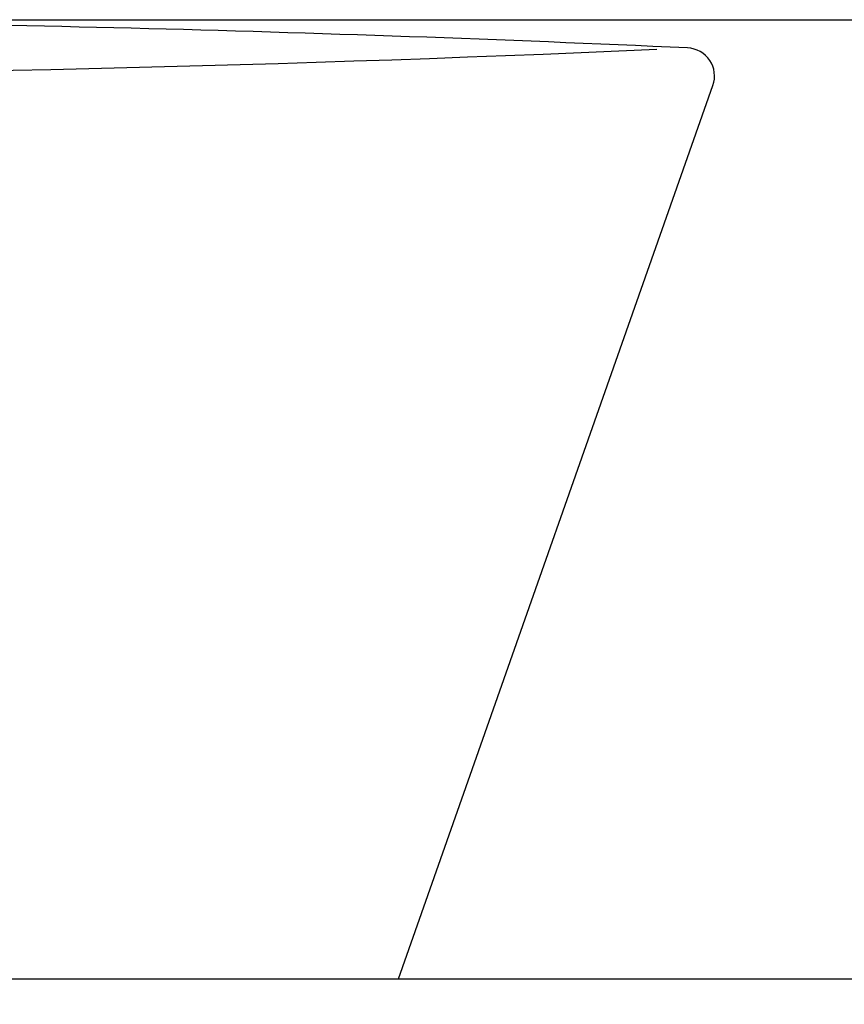
# Model space of a CAD drawing. Extents: x 17 to 3078, y 9 to 3343.
# Drawn here: x 1063 to 1209, y 1615 to 1790 of the extents above; entities that cross this region are included whole.
import ezdxf

# ---------------------------------------------------------------- set-up
doc = ezdxf.new("R2010")
doc.units = 0
doc.layers.get('0').update_dxf_attribs({"linetype": 'CONTINUOUS'})
doc.layers.get('DEFPOINTS').update_dxf_attribs({"linetype": 'CONTINUOUS'})
doc.layers.add('化粧台', color=7, linetype='CONTINUOUS')
doc.layers.add('寸法', color=7, linetype='CONTINUOUS')
doc.styles.add('EXCADDIM1', font='monotxt', dxfattribs={"width": 0.84, "bigfont": 'extfont'})
doc.styles.get("Standard").update_dxf_attribs({"font": 'monotxt', "bigfont": 'extfont'})
doc.dimstyles.new('ISO-25', dxfattribs={"dimtxt": 2.5, "dimasz": 2.5, "dimexe": 1.25, "dimexo": 0.625, "dimtad": 1, "dimtxsty": 'STANDARD', "dimcen": 2.5, "dimazin": 3, "dimtfac": 1, "dimtmove": 0, "dimatfit": 3})

# ---------------------------------------------------------------- blocks, each defined once
blk = doc.blocks.new('EX_NORM')
at = {"color": 0, "linetype": 'CONTINUOUS'}
for q in [(-1, 0.1667), (-1, 0), (-1, -0.1667)]:
    blk.add_line((0, 0), q, dxfattribs=at)
blk = doc.blocks.new('*D21')
at = {"layer": 'DEFPOINTS', "color": 0}
for p in [(961, 1789.5), (1381, 1789.5), (1261, 1619.5)]:
    blk.add_point(p, dxfattribs=at)
at = {"layer": '寸法', "color": 3, "linetype": 'CONTINUOUS'}
for p, q in [((971.5, 1789.5), (1396, 1789.5)), ((1381, 1664.5), (1381, 1744.5))]:
    blk.add_line(p, q, dxfattribs=at)
at = {"layer": '寸法', "color": 3, "xscale": 44.99999618530273, "yscale": 44.99999618530273, "zscale": 44.99999618530273}
for p, rotation in [((1381, 1789.5), 90), ((1381, 1619.5), 270)]:
    blk.add_blockref('EX_NORM', p, dxfattribs=dict(at, rotation=rotation))
at = {"layer": '寸法', "color": 2, "insert": (1345.75, 1704.5), "char_height": 60, "attachment_point": 5, "rotation": 90, "style": 'EXCADDIM1'}
blk.add_mtext('170', dxfattribs=at)
blk = doc.blocks.new('*D22')
at = {"layer": 'DEFPOINTS', "color": 0}
for p in [(961, 1789.5), (1471, 1789.5), (1259, 919.5)]:
    blk.add_point(p, dxfattribs=at)
at = {"layer": '寸法', "color": 3, "linetype": 'CONTINUOUS'}
for p, q in [((971.5, 1789.5), (1486, 1789.5)), ((1471, 964.5), (1471, 1744.5))]:
    blk.add_line(p, q, dxfattribs=at)
at = {"layer": '寸法', "color": 3, "xscale": 44.99999618530273, "yscale": 44.99999618530273, "zscale": 44.99999618530273}
for p, rotation in [((1471, 1789.5), 90), ((1471, 919.5), 270)]:
    blk.add_blockref('EX_NORM', p, dxfattribs=dict(at, rotation=rotation))
at = {"layer": '寸法', "color": 2, "insert": (1435.75, 1354.5), "char_height": 60, "attachment_point": 5, "rotation": 90, "style": 'EXCADDIM1'}
blk.add_mtext('（870）', dxfattribs=at)

msp = doc.modelspace()

# ---------------------------------------------------------------- linework, layer by layer
at = {"layer": '化粧台', "color": 2, "linetype": 'CONTINUOUS'}
for p, q in [((1130, 1619.5), (1185.72, 1777.84)), ((661, 1619.5), (1261, 1619.5)), ((792, 1619.5), (1130, 1619.5))]:
    msp.add_line(p, q, dxfattribs=at)
for centre, radius, start, end in [((961, -3058), 4847.5, 87.39609, 89.7278), ((961, 6617), 4837.5, 267.45532, 272.54468), ((1181, 1779.5), 5, 340.6141, 87.3961)]:
    msp.add_arc(centre, radius, start, end, dxfattribs=at)

# ---------------------------------------------------------------- dimensions: what is measured, and where the dimension line sits
at = {"layer": '寸法', "color": 3, "linetype": 'CONTINUOUS'}
dim = msp.add_linear_dim(base=(1381, 1789.5), p1=(1261, 1619.5), p2=(961, 1789.5), angle=90, dimstyle='ISO-25', override={"dimtxt": 59.999996, "dimasz": 44.999996, "dimexe": 15, "dimexo": 10.5, "dimgap": 0, "dimtad": 1, "dimjust": 0, "dimtih": 0, "dimtoh": 0, "dimdec": 0, "dimzin": 0, "dimlunit": 2, "dimtxsty": 'EXCADDIM1', "dimblk1": 'EX_NORM', "dimblk2": 'EX_NORM', "dimsah": 1, "dimse1": 1, "dimse2": 0, "dimclrd": 3, "dimclre": 3, "dimclrt": 2, "dimtmove": 2}, dxfattribs=at)
dim.commit()
dim.dimension.update_dxf_attribs({"geometry": '*D21', "text_midpoint": (1345.75, 1704.5), "dimtype": 160})
dim = msp.add_linear_dim(base=(1471, 1789.5), p1=(1259, 919.5), p2=(961, 1789.5), angle=90, text='（870）', dimstyle='ISO-25', override={"dimtxt": 59.999996, "dimasz": 44.999996, "dimexe": 15, "dimexo": 10.5, "dimgap": 0, "dimtad": 1, "dimjust": 0, "dimtih": 0, "dimtoh": 0, "dimdec": 0, "dimzin": 0, "dimlunit": 2, "dimtxsty": 'EXCADDIM1', "dimblk1": 'EX_NORM', "dimblk2": 'EX_NORM', "dimsah": 1, "dimse1": 1, "dimse2": 0, "dimclrd": 3, "dimclre": 3, "dimclrt": 2, "dimtmove": 2}, dxfattribs=at)
dim.commit()
dim.dimension.update_dxf_attribs({"geometry": '*D22', "text_midpoint": (1435.75, 1354.5), "dimtype": 160})

doc.saveas('drawing.dxf')
